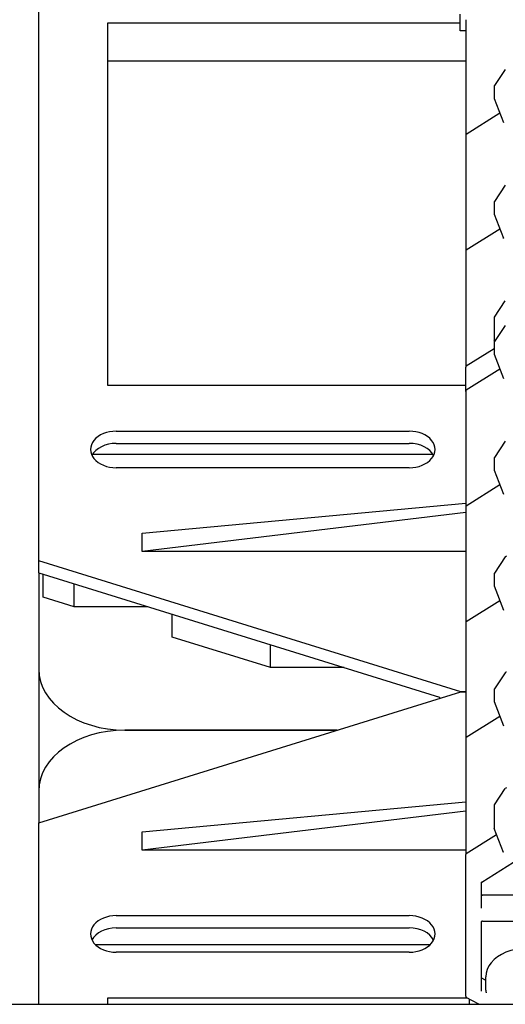
# Model space of a CAD drawing. Units: millimetres. Extents: x 0 to 3564, y 0 to 2520.
# Drawn here: x 2900 to 2945, y 1878 to 1969 of the extents above; entities that cross this region are included whole.
import ezdxf

# ---------------------------------------------------------------- set-up
doc = ezdxf.new("R2010")
doc.units = ezdxf.units.MM
doc.header["$LTSCALE"] = 12
doc.layers.add('Visible Edges(ISO)', color=7, linetype='Continuous', lineweight=25)

msp = doc.modelspace()

# ---------------------------------------------------------------- linework, layer by layer
at = {"layer": 'Visible Edges(ISO)'}
for p, q in [((2901.909, 1919.011), (2901.909, 1985.196)), ((2908.309, 1935.274), (2908.309, 1968.933)), ((2908.309, 1968.933), (2941.029, 1968.933)), ((2941.029, 1968.196), (2941.029, 1969.75)), ((2941.549, 1969.234), (2941.549, 1968.159)), ((2941.549, 1968.196), (2941.029, 1968.196)), ((2941.549, 1968.159), (2941.549, 1958.486)), ((2941.549, 1965.369), (2908.309, 1965.369)), ((2945.23, 1964.618), (2944.217, 1963.111)), ((2944.196, 1963.044), (2944.196, 1961.969)), ((2944.204, 1961.927), (2945.053, 1959.685)), ((2944.728, 1960.544), (2941.605, 1958.587)), ((2941.549, 1958.486), (2941.549, 1957.411)), ((2941.549, 1957.411), (2941.549, 1947.738)), ((2945.23, 1953.87), (2944.217, 1952.363)), ((2944.196, 1952.296), (2944.196, 1951.221)), ((2944.204, 1951.179), (2945.053, 1948.937)), ((2944.728, 1949.796), (2941.605, 1947.839)), ((2941.549, 1947.738), (2941.549, 1946.663)), ((2941.549, 1946.663), (2941.549, 1936.99)), ((2944.217, 1941.615), (2945.23, 1943.122)), ((2944.196, 1941.548), (2944.196, 1939.455)), ((2945.23, 1940.859), (2944.217, 1939.352)), ((2941.605, 1937.091), (2944.196, 1938.715)), ((2944.196, 1939.285), (2944.196, 1938.21)), ((2944.223, 1939.362), (2944.204, 1939.412)), ((2944.204, 1938.168), (2945.053, 1935.926)), ((2941.549, 1934.896), (2941.549, 1936.99)), ((2944.728, 1936.786), (2941.605, 1934.828)), ((2941.549, 1935.274), (2908.309, 1935.274)), ((2941.549, 1934.727), (2941.549, 1934.896)), ((2941.549, 1934.727), (2941.549, 1933.652)), ((2941.549, 1933.652), (2941.549, 1923.979)), ((2909.109, 1931.032), (2936.309, 1931.032)), ((2909.109, 1929.9), (2936.309, 1929.9)), ((2945.23, 1930.111), (2944.217, 1928.604)), ((2938.509, 1928.882), (2906.909, 1928.882)), ((2944.196, 1928.537), (2944.196, 1927.462)), ((2936.309, 1927.638), (2909.109, 1927.638)), ((2944.204, 1927.42), (2945.053, 1925.178)), ((2944.728, 1926.038), (2941.605, 1924.08)), ((2911.509, 1921.556), (2941.549, 1924.351)), ((2941.549, 1923.493), (2911.509, 1919.859)), ((2941.549, 1923.979), (2941.549, 1922.904)), ((2941.549, 1922.904), (2941.549, 1913.231)), ((2911.509, 1919.859), (2911.509, 1921.556)), ((2941.549, 1919.859), (2911.509, 1919.859)), ((2941.109, 1906.849), (2901.909, 1919.011)), ((2901.909, 1917.879), (2901.909, 1919.011)), ((2945.23, 1919.363), (2944.217, 1917.856)), ((2901.909, 1917.879), (2901.909, 1908.942)), ((2901.909, 1917.879), (2939.109, 1906.338)), ((2902.309, 1915.632), (2902.309, 1917.755)), ((2944.196, 1917.789), (2944.196, 1916.714)), ((2905.184, 1914.74), (2905.184, 1916.864)), ((2944.204, 1916.672), (2945.053, 1914.43)), ((2905.184, 1914.74), (2902.309, 1915.632)), ((2944.728, 1915.29), (2941.605, 1913.332)), ((2912.028, 1914.74), (2905.184, 1914.74)), ((2914.3, 1911.912), (2914.3, 1914.035)), ((2941.549, 1913.231), (2941.549, 1912.156)), ((2923.416, 1909.083), (2914.3, 1911.912)), ((2941.549, 1912.156), (2941.549, 1902.483)), ((2923.416, 1909.083), (2923.416, 1911.207)), ((2901.909, 1908.942), (2901.909, 1897.628)), ((2930.261, 1909.083), (2923.416, 1909.083)), ((2945.23, 1908.615), (2944.217, 1907.108)), ((2901.909, 1894.686), (2941.109, 1906.849)), ((2941.109, 1906.849), (2941.549, 1906.849)), ((2941.549, 1906.849), (2941.109, 1906.849)), ((2944.196, 1907.041), (2944.196, 1905.966)), ((2939.109, 1906.338), (2939.109, 1906.228)), ((2944.204, 1905.924), (2945.053, 1903.682)), ((2944.728, 1904.542), (2941.605, 1902.584)), ((2929.622, 1903.285), (2909.909, 1903.285)), ((2909.909, 1903.285), (2929.622, 1903.285)), ((2941.549, 1902.483), (2941.549, 1901.408)), ((2941.549, 1901.408), (2941.549, 1891.735)), ((2901.909, 1897.628), (2901.909, 1894.686)), ((2944.217, 1896.36), (2945.23, 1897.867)), ((2911.509, 1893.838), (2941.549, 1896.633)), ((2941.549, 1895.774), (2911.509, 1892.141)), ((2944.196, 1896.293), (2944.196, 1894.2)), ((2901.909, 1877.829), (2901.909, 1894.686)), ((2945.053, 1891.916), (2944.204, 1894.157)), ((2911.509, 1892.141), (2911.509, 1893.838)), ((2941.605, 1891.836), (2944.416, 1893.598)), ((2941.549, 1892.141), (2911.509, 1892.141)), ((2941.549, 1889.642), (2941.549, 1891.735)), ((2943.045, 1889.172), (2945.985, 1891.014)), ((2941.549, 1878.58), (2941.549, 1889.642)), ((2943.029, 1886.769), (2943.029, 1889.155)), ((2956.709, 1887.957), (2943.109, 1887.957)), ((2909.109, 1886.06), (2936.309, 1886.06)), ((2909.109, 1884.928), (2936.309, 1884.928)), ((2943.029, 1879.045), (2943.029, 1885.525)), ((2943.109, 1885.558), (2956.709, 1885.558)), ((2938.229, 1883.344), (2907.189, 1883.344)), ((2936.309, 1882.666), (2909.109, 1882.666)), ((2943.313, 1880.104), (2943.059, 1880.245)), ((2943.429, 1879.133), (2943.429, 1880.377)), ((2908.309, 1877.829), (2908.309, 1878.423)), ((2908.309, 1878.423), (2941.704, 1878.423)), ((2942.769, 1877.829), (2941.61, 1878.475)), ((2857.109, 1877.829), (3117.909, 1877.829)), ((2941.909, 1877.829), (2941.909, 1878.309))]:
    msp.add_line(p, q, dxfattribs=at)
for centre, start, end in [((2944.316, 1963.044), 146.10047, 180), ((2944.316, 1961.969), 180, 200.75393), ((2941.669, 1958.486), 122.07759, 180), ((2944.316, 1952.296), 146.10047, 180), ((2944.316, 1951.221), 180, 200.75393), ((2941.669, 1947.738), 122.07759, 180), ((2944.316, 1941.548), 146.10047, 180), ((2944.316, 1939.455), 180, 200.75393), ((2944.316, 1939.285), 146.10047, 180), ((2944.316, 1938.21), 180, 200.75393), ((2941.669, 1936.99), 122.07759, 180), ((2941.669, 1934.727), 122.07759, 180), ((2944.316, 1928.537), 146.10047, 180), ((2944.316, 1927.462), 180, 200.75393), ((2941.669, 1923.979), 122.07759, 180), ((2945.329, 1919.296), 90, 146.10047), ((2944.316, 1917.789), 146.10047, 180), ((2944.316, 1916.714), 180, 200.75393), ((2941.669, 1913.231), 122.07759, 180), ((2945.329, 1908.548), 90, 146.10047), ((2944.316, 1907.041), 146.10047, 180), ((2944.316, 1905.966), 180, 200.75393), ((2941.669, 1902.483), 122.07759, 180), ((2945.329, 1897.8), 90, 146.10047), ((2944.316, 1896.293), 146.10047, 180), ((2944.316, 1894.2), 180, 200.75393), ((2941.669, 1891.735), 122.07759, 180), ((2941.669, 1878.58), 180, 240.85267)]:
    msp.add_arc(centre, 0.12, start, end, dxfattribs=at)
for centre, major_axis, start_param, end_param in [((2909.109, 1929.335), (-2.4, 0), 4.712389, 7.853982), ((2936.309, 1929.335), (2.4, 0), 4.712389, 7.853982), ((2909.109, 1928.203), (-2.4, 0), 4.712389, 5.943348), ((2936.309, 1928.203), (2.4, 0), 0.339837, 1.570796), ((2909.909, 1908.942), (-8, 0), 0, 1.570796), ((2909.909, 1897.628), (-8, 0), 4.712389, 6.283185), ((2943.109, 1888.014), (-0.08, 0), 0, 1.570796), ((2909.109, 1884.363), (-2.4, 0), 4.712389, 7.853982), ((2936.309, 1884.363), (2.4, 0), 4.712389, 7.853982), ((2909.109, 1883.231), (-2.4, 0), 4.712389, 5.943348), ((2936.309, 1883.231), (2.4, 0), 0.339837, 1.570796), ((2947.149, 1880.377), (3.72, 0), 0, 3.141593), ((2943.109, 1880.29), (-0.08, 0), 0, 0.903001), ((2943.363, 1880.148), (0.08, 0), 4.044594, 5.686718)]:
    msp.add_ellipse(centre, major_axis=major_axis, ratio=0.707107, start_param=start_param, end_param=end_param, dxfattribs=at)
for points, knots in [([(2945.054, 1959.684), (2945.054, 1959.684), (2945.054, 1959.684), (2945.054, 1959.684), (2945.054, 1959.684), (2945.054, 1959.684), (2945.054, 1959.684), (2945.054, 1959.684), (2945.054, 1959.684), (2945.054, 1959.685), (2945.054, 1959.685), (2945.053, 1959.685)], [4.712389, 4.712389, 4.712389, 4.712389, 4.7647498, 4.7647498, 4.8171106, 4.8171106, 4.8694714, 4.8694714, 4.9218322, 4.9218322, 4.9741931, 4.9741931, 4.9741931, 4.9741931]), ([(2945.054, 1948.936), (2945.054, 1948.936), (2945.054, 1948.936), (2945.054, 1948.936), (2945.054, 1948.936), (2945.054, 1948.936), (2945.054, 1948.936), (2945.054, 1948.936), (2945.054, 1948.936), (2945.054, 1948.937), (2945.054, 1948.937), (2945.053, 1948.937)], [4.712389, 4.712389, 4.712389, 4.712389, 4.7647498, 4.7647498, 4.8171106, 4.8171106, 4.8694714, 4.8694714, 4.9218322, 4.9218322, 4.9741931, 4.9741931, 4.9741931, 4.9741931]), ([(2945.054, 1935.925), (2945.054, 1935.925), (2945.054, 1935.925), (2945.054, 1935.925), (2945.054, 1935.925), (2945.054, 1935.925), (2945.054, 1935.925), (2945.054, 1935.925), (2945.054, 1935.926), (2945.054, 1935.926), (2945.054, 1935.926), (2945.053, 1935.926)], [4.712389, 4.712389, 4.712389, 4.712389, 4.7647498, 4.7647498, 4.8171106, 4.8171106, 4.8694714, 4.8694714, 4.9218322, 4.9218322, 4.9741931, 4.9741931, 4.9741931, 4.9741931]), ([(2945.054, 1925.177), (2945.054, 1925.177), (2945.054, 1925.177), (2945.054, 1925.177), (2945.054, 1925.177), (2945.054, 1925.177), (2945.054, 1925.177), (2945.054, 1925.177), (2945.054, 1925.178), (2945.054, 1925.178), (2945.054, 1925.178), (2945.053, 1925.178)], [4.712389, 4.712389, 4.712389, 4.712389, 4.7647498, 4.7647498, 4.8171106, 4.8171106, 4.8694714, 4.8694714, 4.9218322, 4.9218322, 4.9741931, 4.9741931, 4.9741931, 4.9741931]), ([(2945.054, 1914.429), (2945.054, 1914.429), (2945.054, 1914.429), (2945.054, 1914.429), (2945.054, 1914.429), (2945.054, 1914.429), (2945.054, 1914.429), (2945.054, 1914.429), (2945.054, 1914.43), (2945.054, 1914.43), (2945.054, 1914.43), (2945.053, 1914.43)], [4.712389, 4.712389, 4.712389, 4.712389, 4.7647498, 4.7647498, 4.8171106, 4.8171106, 4.8694714, 4.8694714, 4.9218322, 4.9218322, 4.9741931, 4.9741931, 4.9741931, 4.9741931]), ([(2945.054, 1903.681), (2945.054, 1903.681), (2945.054, 1903.681), (2945.054, 1903.681), (2945.054, 1903.681), (2945.054, 1903.681), (2945.054, 1903.681), (2945.054, 1903.681), (2945.054, 1903.682), (2945.054, 1903.682), (2945.054, 1903.682), (2945.053, 1903.682)], [4.712389, 4.712389, 4.712389, 4.712389, 4.7647498, 4.7647498, 4.8171106, 4.8171106, 4.8694714, 4.8694714, 4.9218322, 4.9218322, 4.9741931, 4.9741931, 4.9741931, 4.9741931]), ([(2945.054, 1891.915), (2945.054, 1891.915), (2945.054, 1891.915), (2945.054, 1891.915), (2945.054, 1891.915), (2945.054, 1891.915), (2945.054, 1891.915), (2945.054, 1891.915), (2945.054, 1891.915), (2945.054, 1891.916), (2945.054, 1891.916), (2945.053, 1891.916)], [4.712389, 4.712389, 4.712389, 4.712389, 4.7647498, 4.7647498, 4.8171106, 4.8171106, 4.8694714, 4.8694714, 4.9218322, 4.9218322, 4.9741931, 4.9741931, 4.9741931, 4.9741931]), ([(2943.045, 1889.172), (2943.042, 1889.17), (2943.039, 1889.168), (2943.035, 1889.164), (2943.033, 1889.162), (2943.031, 1889.159), (2943.03, 1889.158), (2943.029, 1889.156), (2943.029, 1889.156), (2943.029, 1889.155), (2943.029, 1889.155), (2943.029, 1889.155)], [0.72523, 0.72523, 0.72523, 0.72523, 0.8943432, 0.8943432, 1.0634565, 1.0634565, 1.2325698, 1.2325698, 1.4016831, 1.4016831, 1.5707963, 1.5707963, 1.5707963, 1.5707963]), ([(2943.109, 1885.558), (2943.1, 1885.558), (2943.092, 1885.557), (2943.076, 1885.555), (2943.069, 1885.552), (2943.055, 1885.548), (2943.05, 1885.545), (2943.041, 1885.539), (2943.037, 1885.536), (2943.032, 1885.531), (2943.031, 1885.529), (2943.029, 1885.525), (2943.029, 1885.525), (2943.029, 1885.525), (2943.029, 1885.525), (2943.029, 1885.525)], [0, 0, 0, 0, 0.245683, 0.245683, 0.488929, 0.488929, 0.726377, 0.726377, 0.960521, 0.960521, 1.208717, 1.208717, 1.522876, 1.522876, 1.570796, 1.570796, 1.570796, 1.570796]), ([(2943.429, 1879.133), (2943.429, 1879.117), (2943.429, 1879.102), (2943.43, 1879.072), (2943.43, 1879.056), (2943.432, 1879.026), (2943.433, 1879.011), (2943.435, 1878.98), (2943.436, 1878.965), (2943.439, 1878.934), (2943.441, 1878.919), (2943.443, 1878.904)], [1.57079633, 1.57079633, 1.57079633, 1.57079633, 1.58785496, 1.58785496, 1.6049136, 1.6049136, 1.62197224, 1.62197224, 1.63903087, 1.63903087, 1.65608951, 1.65608951, 1.65608951, 1.65608951]), ([(2943.443, 1878.904), (2943.443, 1878.904), (2943.443, 1878.904), (2943.443, 1878.904), (2943.443, 1878.904), (2943.443, 1878.904), (2943.443, 1878.904), (2943.443, 1878.904), (2943.443, 1878.904), (2943.443, 1878.904), (2943.443, 1878.904), (2943.443, 1878.904)], [4.71238898, 4.71238898, 4.71238898, 4.71238898, 4.72944762, 4.72944762, 4.74650625, 4.74650625, 4.76356489, 4.76356489, 4.78062352, 4.78062352, 4.79768216, 4.79768216, 4.79768216, 4.79768216])]:
    msp.add_open_spline(points, degree=3, knots=knots, dxfattribs=at)

doc.saveas('drawing.dxf')
